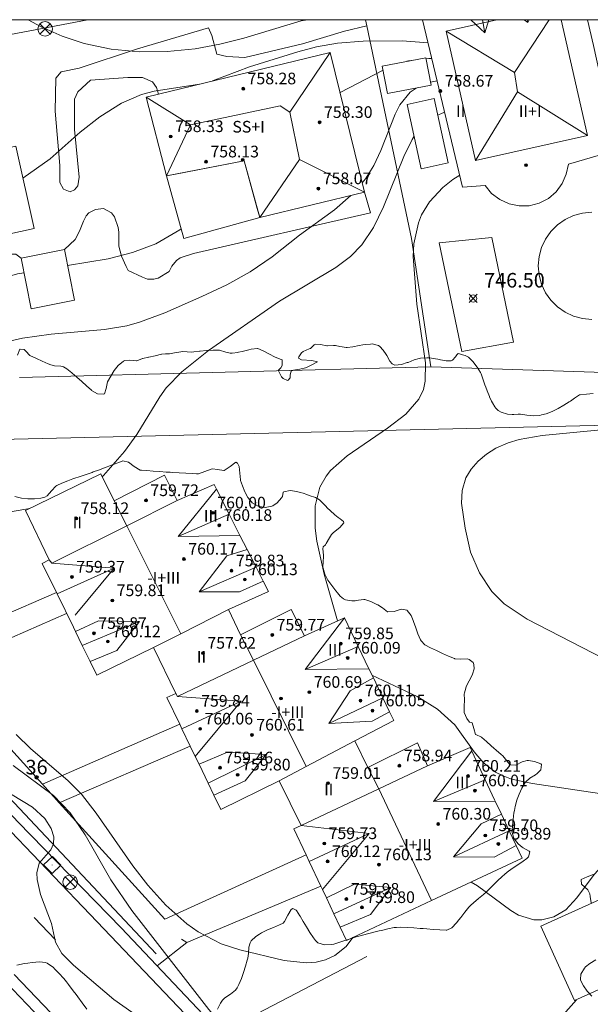
# Model space of a CAD drawing. Units: millimetres. Extents: x 423998 to 425000, y 4489499 to 4490001.
# Drawn here: x 424102 to 424142, y 4489932 to 4490000 of the extents above; entities that cross this region are included whole.
import ezdxf

# ---------------------------------------------------------------- set-up
doc = ezdxf.new("R2010")
doc.units = ezdxf.units.MM
doc.header["$MEASUREMENT"] = 0
for name, color, linetype, lineweight in [('f012003p_num_plantas', 252, 'Continuous', 9), ('f022001p_portal', 7, 'Continuous', 9), ('f022001p_portal_texto', 7, 'Continuous', 9), ('f031026l_pinturavial', 253, 'Continuous', 9), ('f040024s_piscina', 140, 'Continuous', 9), ('f050002l_curvanivel_cgn', 23, 'Continuous', 9), ('f050002l_curvanivel_mae', 213, 'Continuous', 9), ('f050008p_puntocotaterreno', 7, 'Continuous', 9), ('f050009p_puntocotaconstruccionelevada', 211, 'Continuous', 9), ('f060140s_arboladourbano', 92, 'Continuous', 9), ('f070045l_muro_mur', 30, 'MURO2', 9), ('f070045l_muro_tap', 11, 'MURO2', 9), ('f070047l_seto', 91, 'Continuous', 9), ('f070056l_edificacion_med', 221, 'Continuous', 9), ('f070056s_edificacion_edi', 240, 'Continuous', 9), ('f070057s_edificacionligera', 11, 'Continuous', 9), ('f070058l_elementoconstruido_bordillo', 30, 'Continuous', 9), ('f070058l_elementoconstruido_par', 11, 'Continuous', 9), ('f081039p_poste', 7, 'Continuous', 9), ('f081065p_registro_cuadrado', 7, 'Continuous', 9), ('HOJAS', 7, 'Continuous', 9)]:
    doc.layers.add(name, color=color, linetype=linetype, lineweight=lineweight)
doc.styles.get("Standard").update_dxf_attribs({"font": 'arial.ttf'})
doc.styles.add('Style-s7210005_h', font='txt')
doc.linetypes.add('MURO2', pattern='A,3.1e-05,[1,muro2.shx,S=1,R=0,X=0,Y=0],-3.058844', length=3.058875)

# ---------------------------------------------------------------- blocks, each defined once
blk = doc.blocks.new('TVK2849N_ACAD_1_FMEBLOCK1')
at = {"layer": 'HOJAS'}
blk.add_lwpolyline([(-500, 250), (500, 250), (500, -250), (-500, -250)], close=True, dxfattribs=at)
blk = doc.blocks.new('punto_cota')
at = {"layer": 'f050008p_puntocotaterreno'}
for points in [[(0, 0), (-0.283, 0.283)], [(0, 0), (-0.283, -0.283)], [(0, 0), (0.283, 0.283)], [(0, 0), (0.283, -0.283)]]:
    blk.add_lwpolyline(points, dxfattribs=at)
blk.add_circle((0, 0), 0.25, dxfattribs=at)
blk = doc.blocks.new('punto_cota_construccion_elevada')
at = {"layer": 'f050009p_puntocotaconstruccionelevada'}
h = blk.add_hatch(color=256, dxfattribs=at)
h.dxf.hatch_style = 1
edge = h.paths.add_edge_path()
edge.add_arc((0, 0), 0.1, 0, 360)
blk.add_circle((0, 0), 0.1, dxfattribs=at)
blk = doc.blocks.new('poste')
at = {"layer": 'f081039p_poste'}
for p, q in [((-0.354, 0.354), (0.354, -0.354)), ((-0.354, -0.354), (0.354, 0.354))]:
    blk.add_line(p, q, dxfattribs=at)
blk.add_circle((0, 0), 0.5, dxfattribs=at)
blk = doc.blocks.new('registro_cuadrado')
at = {"layer": 'f081065p_registro_cuadrado'}
blk.add_lwpolyline([(-0.42, 0.416), (-0.42, -0.424), (0.42, -0.424), (0.42, 0.416)], close=True, dxfattribs=at)
blk.add_polyline3d([(0, 0.003, 0), (0, -0.004, 0), (0, 0.003, 0)], dxfattribs=at)
blk = doc.blocks.new('portal_catastro')
at = {"layer": 'f022001p_portal'}
h = blk.add_hatch(color=256, dxfattribs=at)
h.dxf.hatch_style = 1
edge = h.paths.add_edge_path()
edge.add_arc((0, 0), 0.125, 0, 360)
blk.add_circle((0, 0), 0.125, dxfattribs=at)

msp = doc.modelspace()

# ---------------------------------------------------------------- linework, layer by layer
at = {"layer": 'f031026l_pinturavial'}
for p in [(424103.364, 4489938.347, 751.193), (424103.368, 4489938.35, 751.226)]:
    msp.add_line(p, (424104.82, 4489936.819, 751.193), dxfattribs=at)
at = {"layer": 'f040024s_piscina'}
msp.add_polyline3d([(424134.775, 4489985.055, 748.667), (424136.266, 4489977.859, 748.667), (424132.717, 4489977.223, 748.667), (424131.155, 4489984.681, 748.667)], close=True, dxfattribs=at)
at = {"layer": 'f050002l_curvanivel_cgn'}
for p, q in [((424129.974, 4490000, 753), (424130.032, 4489999.994, 753)), ((424124.362, 4489995.003, 751), (424127.314, 4489996.531, 751))]:
    msp.add_line(p, q, dxfattribs=at)
for points in [[(424102.954, 4490000, 753), (424103.848, 4489999.507, 753), (424105.296, 4489998.87, 753), (424106.791, 4489998.37, 753), (424108.659, 4489997.983, 753), (424110.565, 4489997.803, 753), (424112.494, 4489997.819, 753), (424114.419, 4489998.007, 753), (424116.101, 4489998.314, 753), (424117.763, 4489998.723, 753), (424121.702, 4489999.924, 753), (424122.129, 4490000, 753)], [(424115.602, 4489995.794, 752), (424118.135, 4489996.77, 752), (424121.452, 4489997.8, 752), (424122.744, 4489998.135, 752), (424124.188, 4489998.378, 752), (424125.946, 4489998.523, 752), (424128.615, 4489998.547, 752), (424130.411, 4489998.406, 752)], [(424128.944, 4489997.143, 751), (424129.057, 4489997.179, 751), (424129.248, 4489997.201, 751)], [(424130.256, 4489997.319, 751), (424130.461, 4489997.343, 751), (424130.667, 4489997.332, 751)], [(424102.59, 4489989.125, 752), (424104.461, 4489990.435, 752), (424106.525, 4489992.277, 752), (424107.875, 4489993.334, 752), (424109.351, 4489994.272, 752), (424110.73, 4489994.87, 752), (424111.59, 4489995.097, 752), (424114.709, 4489995.577, 752)], [(424131.063, 4489993.448, 749), (424131.363, 4489993.591, 749), (424131.546, 4489993.646, 749)], [(424108.033, 4489968.62, 749), (424108.122, 4489968.7, 749), (424109.555, 4489970.341, 749), (424110.414, 4489971.513, 749), (424111.984, 4489974.095, 749), (424112.43, 4489974.713, 749), (424113.506, 4489975.83, 749), (424115.338, 4489977.286, 749), (424120.201, 4489980.671, 749), (424124.071, 4489982.975, 749), (424125.082, 4489983.731, 749), (424125.86, 4489984.543, 749), (424126.646, 4489985.73, 749), (424127.333, 4489987.153, 749), (424128.74, 4489990.611, 749), (424129.305, 4489991.781, 749), (424129.442, 4489991.994, 749)], [(424124.192, 4489958.724, 748), (424123.263, 4489961.918, 748), (424122.756, 4489964.196, 748), (424122.646, 4489965.08, 748), (424122.652, 4489966.623, 748), (424122.973, 4489967.893, 748), (424123.412, 4489968.668, 748), (424123.713, 4489969.042, 748), (424124.843, 4489970.053, 748), (424127.627, 4489971.953, 748), (424128.88, 4489972.923, 748), (424129.768, 4489973.938, 748), (424130.078, 4489974.603, 748), (424130.207, 4489975.186, 748), (424130.217, 4489976.442, 748), (424129.637, 4489980.462, 748), (424129.387, 4489983.75, 748), (424129.435, 4489984.617, 748), (424129.748, 4489986.062, 748), (424129.961, 4489986.592, 748), (424130.498, 4489987.495, 748), (424131.413, 4489988.48, 748), (424132.097, 4489989.029, 748), (424132.576, 4489989.328, 748)], [(424105.66, 4489983.119, 751), (424108.439, 4489983.577, 751), (424110.118, 4489984.008, 751), (424111.718, 4489984.621, 751), (424113.366, 4489985.582, 751), (424113.446, 4489985.647, 751)], [(424095.789, 4489980.753, 751), (424096.732, 4489980.749, 751), (424097.781, 4489980.942, 751), (424098.822, 4489981.291, 751), (424100.878, 4489982.15, 751), (424102.213, 4489982.55, 751), (424102.679, 4489982.627, 751)], [(424142.491, 4489956.125, 747), (424137.199, 4489958.85, 747), (424135.624, 4489959.9, 747), (424134.784, 4489960.745, 747), (424133.923, 4489962.028, 747), (424133.317, 4489963.437, 747), (424132.937, 4489965.078, 747), (424132.707, 4489966.801, 747), (424132.731, 4489967.685, 747), (424133.003, 4489968.552, 747), (424133.368, 4489969.143, 747), (424133.846, 4489969.681, 747), (424134.415, 4489970.161, 747), (424135.061, 4489970.573, 747), (424135.901, 4489970.951, 747), (424136.648, 4489971.177, 747), (424138.241, 4489971.459, 747), (424142.992, 4489971.914, 747)], [(424101.844, 4489966.241, 749), (424103.059, 4489966.448, 749)], [(424168.901, 4489950.147, 748), (424167.599, 4489949.703, 748), (424166.708, 4489949.48, 748), (424164.815, 4489949.205, 748), (424161.907, 4489949.09, 748), (424159.67, 4489948.859, 748), (424153.388, 4489947.637, 748), (424146.583, 4489946.717, 748), (424144.277, 4489946.675, 748), (424142.628, 4489946.812, 748), (424137.563, 4489947.548, 748), (424136.136, 4489947.865, 748), (424135.564, 4489948.074, 748), (424135.032, 4489948.34, 748), (424134.209, 4489948.974, 748), (424133.575, 4489949.732, 748), (424132.242, 4489951.587, 748), (424131.049, 4489952.657, 748), (424129.655, 4489953.54, 748), (424126.551, 4489955.005, 748)], [(424125.227, 4489936.976, 749), (424124.772, 4489936.362, 749), (424123.997, 4489935.738, 749), (424123.37, 4489935.45, 749), (424122.714, 4489935.293, 749), (424122.023, 4489935.242, 749), (424120.532, 4489935.4, 749), (424117.48, 4489936.133, 749), (424116.194, 4489936.543, 749), (424114.616, 4489937.369, 749), (424113.84, 4489937.925, 749), (424112.39, 4489939.209, 749), (424111.171, 4489940.565, 749), (424110.132, 4489941.907, 749), (424107.611, 4489945.523, 749), (424106.616, 4489946.818, 749), (424105.685, 4489947.773, 749), (424103.129, 4489949.936, 749), (424102.121, 4489950.923, 749)], [(424110.06, 4489931.862, 751), (424108.836, 4489932.727, 751), (424106.068, 4489935.092, 751), (424105.271, 4489935.891, 751), (424104.831, 4489936.671, 751), (424104.563, 4489937.947, 751), (424103.797, 4489939.942, 751), (424103.569, 4489940.962, 751), (424103.551, 4489941.432, 751), (424103.716, 4489942.084, 751), (424104.509, 4489942.995, 751), (424104.692, 4489943.413, 751), (424104.71, 4489943.898, 751), (424104.539, 4489944.466, 751), (424104.103, 4489945.156, 751), (424103.243, 4489945.938, 751), (424100.426, 4489947.63, 751)], [(424148.597, 4489942.477, 749), (424145.948, 4489943.009, 749), (424144.529, 4489942.976, 749), (424143.763, 4489942.774, 749), (424142.983, 4489942.38, 749), (424142.361, 4489941.892, 749), (424141.81, 4489941.312, 749), (424140.623, 4489939.697, 749), (424139.857, 4489938.884, 749), (424139.04, 4489938.394, 749), (424138.204, 4489938.194, 749), (424137.666, 4489938.203, 749), (424136.609, 4489938.525, 749), (424136.077, 4489938.838, 749), (424133.789, 4489940.532, 749), (424133.358, 4489940.782, 749)]]:
    msp.add_polyline3d(points, dxfattribs=at)
at = {"layer": 'f050002l_curvanivel_mae'}
msp.add_line((424130.564, 4489995.708, 750), (424131.034, 4489995.796, 750), dxfattribs=at)
for points in [[(424125.874, 4489988.797, 750), (424126.103, 4489989.071, 750), (424126.672, 4489989.986, 750), (424127.158, 4489991.018, 750), (424128.139, 4489993.524, 750), (424128.465, 4489994.146, 750), (424129.184, 4489995.026, 750), (424129.587, 4489995.3, 750)], [(424100.671, 4489977.702, 750), (424102.572, 4489978.138, 750), (424104.523, 4489978.408, 750), (424108.195, 4489978.725, 750), (424109.723, 4489978.987, 750), (424110.602, 4489979.23, 750), (424112.323, 4489979.862, 750), (424114.88, 4489980.985, 750), (424116.581, 4489981.799, 750), (424118.2, 4489982.695, 750), (424119.699, 4489983.707, 750), (424121.582, 4489985.215, 750), (424123.972, 4489986.953, 750), (424125.103, 4489987.931, 750)], [(424140.59, 4489932.708, 750), (424139.144, 4489931.081, 750), (424137.183, 4489929.105, 750), (424135.786, 4489927.88, 750), (424134.3, 4489926.796, 750), (424132.057, 4489925.63, 750), (424128.961, 4489924.443, 750), (424127.553, 4489924.048, 750), (424126.8, 4489923.952, 750), (424125.516, 4489924.032, 750), (424124.209, 4489924.454, 750), (424123.45, 4489924.841, 750), (424121.266, 4489926.346, 750), (424117.305, 4489929.751, 750), (424115.353, 4489932.029, 750), (424110.06, 4489938.846, 750), (424108.633, 4489940.939, 750), (424106.858, 4489944.021, 750), (424105.827, 4489945.534, 750), (424104.696, 4489946.726, 750), (424101.922, 4489948.792, 750)]]:
    msp.add_polyline3d(points, dxfattribs=at)
at = {"layer": 'f060140s_arboladourbano'}
for points in [[(424102.225, 4489976.971, 0), (424102.39, 4489977.375, 0), (424102.397, 4489977.385, 0), (424102.67, 4489977.364, 0), (424102.79, 4489977.237, 0), (424103.063, 4489976.948, 0), (424103.109, 4489976.925, 0), (424103.422, 4489976.777, 0), (424103.513, 4489976.735, 0), (424103.92, 4489976.551, 0), (424104.328, 4489976.371, 0), (424104.497, 4489976.297, 0), (424104.752, 4489976.243, 0), (424105.205, 4489976.217, 0), (424105.37, 4489976.161, 0), (424105.602, 4489976.019, 0), (424105.957, 4489975.748, 0), (424105.969, 4489975.738, 0), (424106.299, 4489975.46, 0), (424106.628, 4489975.158, 0), (424106.955, 4489974.854, 0), (424107.289, 4489974.56, 0), (424107.299, 4489974.551, 0), (424107.722, 4489974.303, 0), (424108.157, 4489974.294, 0), (424108.184, 4489974.313, 0), (424108.307, 4489974.679, 0), (424108.388, 4489975.136, 0), (424108.392, 4489975.143, 0), (424108.615, 4489975.53, 0), (424108.855, 4489975.913, 0), (424109.138, 4489976.262, 0), (424109.493, 4489976.55, 0), (424109.584, 4489976.602, 0), (424109.931, 4489976.625, 0), (424110.379, 4489976.569, 0), (424110.406, 4489976.577, 0), (424110.794, 4489976.733, 0), (424110.828, 4489976.741, 0), (424111.21, 4489976.829, 0), (424111.229, 4489976.833, 0), (424111.665, 4489976.93, 0), (424112.101, 4489977.025, 0), (424112.138, 4489977.033, 0), (424112.384, 4489977.064, 0), (424112.545, 4489977.066, 0), (424112.657, 4489977.067, 0), (424112.987, 4489977.118, 0), (424113.426, 4489977.206, 0), (424113.531, 4489977.216, 0), (424113.87, 4489977.186, 0), (424114.161, 4489977.17, 0), (424114.315, 4489977.187, 0), (424114.708, 4489977.232, 0), (424114.758, 4489977.238, 0), (424115.2, 4489977.294, 0), (424115.201, 4489977.294, 0), (424115.647, 4489977.318, 0), (424116.076, 4489977.306, 0), (424116.093, 4489977.305, 0), (424116.522, 4489977.162, 0), (424116.817, 4489977.097, 0), (424116.956, 4489977.106, 0), (424117.337, 4489977.159, 0), (424117.399, 4489977.17, 0), (424117.637, 4489977.218, 0), (424117.835, 4489977.266, 0), (424118.101, 4489977.333, 0), (424118.27, 4489977.377, 0), (424118.702, 4489977.424, 0), (424118.712, 4489977.422, 0), (424119.087, 4489977.265, 0), (424119.123, 4489977.247, 0), (424119.52, 4489977.04, 0), (424119.864, 4489976.86, 0), (424119.915, 4489976.836, 0), (424120.329, 4489976.668, 0), (424120.38, 4489976.64, 0), (424120.38, 4489976.254, 0), (424120.298, 4489976.09, 0), (424120.146, 4489975.94, 0), (424120.146, 4489975.888, 0), (424120.342, 4489975.485, 0), (424120.461, 4489975.358, 0), (424120.749, 4489975.237, 0), (424120.79, 4489975.253, 0), (424120.925, 4489975.419, 0), (424120.947, 4489975.612, 0), (424121.001, 4489975.858, 0), (424121.167, 4489975.944, 0), (424121.608, 4489976.013, 0), (424121.983, 4489976.091, 0), (424122.048, 4489976.119, 0), (424122.46, 4489976.323, 0), (424122.772, 4489976.485, 0), (424122.813, 4489976.513, 0), (424122.433, 4489976.594, 0), (424121.706, 4489976.65, 0), (424121.502, 4489976.756, 0), (424121.538, 4489976.844, 0), (424121.706, 4489977.123, 0), (424121.829, 4489977.207, 0), (424122.027, 4489977.319, 0), (424122.232, 4489977.395, 0), (424122.326, 4489977.432, 0), (424122.586, 4489977.672, 0), (424122.678, 4489977.711, 0), (424123.016, 4489977.69, 0), (424123.46, 4489977.614, 0), (424123.499, 4489977.612, 0), (424123.907, 4489977.629, 0), (424124.047, 4489977.62, 0), (424124.349, 4489977.571, 0), (424124.513, 4489977.544, 0), (424124.791, 4489977.501, 0), (424124.849, 4489977.498, 0), (424125.232, 4489977.531, 0), (424125.673, 4489977.621, 0), (424125.93, 4489977.667, 0), (424126.114, 4489977.692, 0), (424126.452, 4489977.73, 0), (424126.558, 4489977.736, 0), (424126.994, 4489977.628, 0), (424127.099, 4489977.553, 0), (424127.324, 4489977.3, 0), (424127.517, 4489977.011, 0), (424127.566, 4489976.936, 0), (424127.78, 4489976.544, 0), (424127.937, 4489976.36, 0), (424128.12, 4489976.27, 0), (424128.578, 4489976.322, 0), (424128.976, 4489976.456, 0), (424129.03, 4489976.473, 0), (424129.447, 4489976.635, 0), (424129.793, 4489976.741, 0), (424129.877, 4489976.756, 0), (424130.324, 4489976.791, 0), (424130.504, 4489976.778, 0), (424130.766, 4489976.738, 0), (424131.205, 4489976.658, 0), (424131.245, 4489976.651, 0), (424131.651, 4489976.57, 0), (424131.985, 4489976.579, 0), (424132.079, 4489976.629, 0), (424132.282, 4489976.857, 0), (424132.37, 4489976.995, 0), (424132.471, 4489977.079, 0), (424132.553, 4489977.053, 0), (424132.764, 4489976.999, 0), (424132.938, 4489976.948, 0), (424133.169, 4489976.823, 0), (424133.491, 4489976.503, 0), (424133.547, 4489976.437, 0), (424133.779, 4489976.149, 0), (424134.01, 4489975.771, 0), (424134.05, 4489975.677, 0), (424134.165, 4489975.352, 0), (424134.308, 4489974.93, 0), (424134.364, 4489974.778, 0), (424134.466, 4489974.513, 0), (424134.619, 4489974.125, 0), (424134.63, 4489974.097, 0), (424134.76, 4489973.798, 0), (424134.814, 4489973.691, 0), (424134.984, 4489973.418, 0), (424135.056, 4489973.317, 0), (424135.207, 4489973.175, 0), (424135.429, 4489973.047, 0), (424135.857, 4489972.916, 0), (424136.169, 4489972.887, 0), (424136.299, 4489972.894, 0), (424136.579, 4489972.92, 0), (424136.743, 4489972.907, 0), (424137.186, 4489972.843, 0), (424137.63, 4489972.798, 0), (424137.648, 4489972.797, 0), (424138.073, 4489972.834, 0), (424138.195, 4489972.86, 0), (424138.512, 4489972.946, 0), (424138.93, 4489973.096, 0), (424139.202, 4489973.229, 0), (424139.329, 4489973.3, 0), (424139.713, 4489973.528, 0), (424140.091, 4489973.763, 0), (424140.18, 4489973.818, 0), (424140.458, 4489974.014, 0), (424140.804, 4489974.237, 0), (424140.838, 4489974.252, 0), (424141.281, 4489974.292, 0), (424141.514, 4489974.301, 0), (424141.727, 4489974.338, 0)], [(424115.959, 4489932.053, 0), (424116.158, 4489932.477, 0), (424116.296, 4489932.674, 0), (424116.459, 4489932.833, 0), (424116.833, 4489933.091, 0), (424117.178, 4489933.366, 0), (424117.296, 4489933.529, 0), (424117.41, 4489933.749, 0), (424117.591, 4489934.16, 0), (424117.743, 4489934.58, 0), (424117.874, 4489935.006, 0), (424117.993, 4489935.436, 0), (424118.027, 4489935.559, 0), (424118.071, 4489935.873, 0), (424118.099, 4489936.321, 0), (424118.185, 4489936.619, 0), (424118.257, 4489936.742, 0), (424118.581, 4489937.05, 0), (424118.821, 4489937.215, 0), (424118.959, 4489937.302, 0), (424119.369, 4489937.503, 0), (424119.793, 4489937.671, 0), (424120.2, 4489937.843, 0), (424120.446, 4489937.976, 0), (424120.554, 4489938.074, 0), (424120.786, 4489938.517, 0), (424121.007, 4489938.915, 0), (424121.111, 4489938.978, 0), (424121.342, 4489938.869, 0), (424121.36, 4489938.842, 0), (424121.601, 4489938.467, 0), (424121.621, 4489938.436, 0), (424121.834, 4489938.09, 0), (424122.059, 4489937.711, 0), (424122.289, 4489937.333, 0), (424122.538, 4489936.955, 0), (424122.667, 4489936.776, 0), (424122.841, 4489936.615, 0), (424123.284, 4489936.472, 0), (424123.769, 4489936.493, 0), (424123.944, 4489936.532, 0), (424124.203, 4489936.607, 0), (424124.627, 4489936.746, 0), (424125.05, 4489936.892, 0), (424125.476, 4489937.031, 0), (424125.832, 4489937.13, 0), (424125.906, 4489937.149, 0), (424126.339, 4489937.256, 0), (424126.773, 4489937.362, 0), (424127.056, 4489937.429, 0), (424127.208, 4489937.466, 0), (424127.643, 4489937.576, 0), (424128.081, 4489937.658, 0), (424128.226, 4489937.672, 0), (424128.525, 4489937.682, 0), (424128.971, 4489937.671, 0), (424129.417, 4489937.641, 0), (424129.864, 4489937.61, 0), (424130.054, 4489937.599, 0), (424130.31, 4489937.582, 0), (424130.755, 4489937.538, 0), (424131.201, 4489937.498, 0), (424131.646, 4489937.489, 0), (424131.698, 4489937.491, 0), (424132.043, 4489937.641, 0), (424132.36, 4489937.994, 0), (424132.518, 4489938.187, 0), (424132.654, 4489938.351, 0), (424132.919, 4489938.713, 0), (424133.192, 4489939.064, 0), (424133.335, 4489939.211, 0), (424133.513, 4489939.371, 0), (424133.857, 4489939.657, 0), (424134.203, 4489939.939, 0), (424134.42, 4489940.129, 0), (424134.536, 4489940.236, 0), (424134.856, 4489940.546, 0), (424135.173, 4489940.862, 0), (424135.491, 4489941.175, 0), (424135.642, 4489941.319, 0), (424135.82, 4489941.473, 0), (424136.181, 4489941.729, 0), (424136.559, 4489941.967, 0), (424136.935, 4489942.212, 0), (424137.19, 4489942.407, 0), (424137.29, 4489942.514, 0), (424137.38, 4489942.867, 0), (424137.334, 4489942.916, 0), (424136.924, 4489943.128, 0), (424136.862, 4489943.175, 0), (424136.59, 4489943.419, 0), (424136.303, 4489943.766, 0), (424136.256, 4489943.86, 0), (424136.182, 4489944.203, 0), (424136.184, 4489944.355, 0), (424136.201, 4489944.647, 0), (424136.239, 4489945.091, 0), (424136.297, 4489945.535, 0), (424136.324, 4489945.694, 0), (424136.383, 4489945.974, 0), (424136.498, 4489946.405, 0), (424136.518, 4489946.472, 0), (424136.645, 4489946.828, 0), (424136.835, 4489947.232, 0), (424137.062, 4489947.619, 0), (424137.102, 4489947.679, 0), (424137.379, 4489947.924, 0), (424137.776, 4489948.147, 0), (424137.9, 4489948.244, 0), (424138.152, 4489948.502, 0), (424138.194, 4489948.864, 0), (424138.147, 4489948.896, 0), (424137.717, 4489949.075, 0), (424137.286, 4489949.134, 0), (424137.194, 4489949.14, 0), (424136.855, 4489949.039, 0), (424136.424, 4489948.807, 0), (424136.077, 4489948.835, 0), (424136, 4489948.89, 0), (424135.713, 4489949.234, 0), (424135.523, 4489949.459, 0), (424135.414, 4489949.554, 0), (424135.078, 4489949.848, 0), (424134.917, 4489949.989, 0), (424134.744, 4489950.143, 0), (424134.412, 4489950.442, 0), (424134.102, 4489950.719, 0), (424134.078, 4489950.738, 0), (424133.672, 4489950.911, 0), (424133.667, 4489950.914, 0), (424133.536, 4489951.341, 0), (424133.431, 4489951.728, 0), (424133.392, 4489951.746, 0), (424133.245, 4489951.777, 0), (424133.053, 4489952.027, 0), (424132.887, 4489952.438, 0), (424132.885, 4489952.48, 0), (424132.891, 4489952.884, 0), (424132.897, 4489953.246, 0), (424132.896, 4489953.33, 0), (424132.891, 4489953.689, 0), (424132.897, 4489953.776, 0), (424132.987, 4489954.11, 0), (424133.022, 4489954.206, 0), (424133.219, 4489954.608, 0), (424133.424, 4489955.004, 0), (424133.449, 4489955.061, 0), (424133.563, 4489955.438, 0), (424133.554, 4489955.727, 0), (424133.487, 4489955.866, 0), (424133.215, 4489956.079, 0), (424133.103, 4489956.115, 0), (424132.649, 4489956.102, 0), (424132.234, 4489956.123, 0), (424132.212, 4489956.131, 0), (424131.801, 4489956.3, 0), (424131.394, 4489956.485, 0), (424131.167, 4489956.598, 0), (424130.987, 4489956.682, 0), (424130.57, 4489956.864, 0), (424130.183, 4489957.088, 0), (424129.926, 4489957.349, 0), (424129.878, 4489957.422, 0), (424129.698, 4489957.831, 0), (424129.586, 4489958.166, 0), (424129.555, 4489958.252, 0), (424129.41, 4489958.674, 0), (424129.381, 4489958.754, 0), (424129.236, 4489959.083, 0), (424128.971, 4489959.444, 0), (424128.967, 4489959.448, 0), (424128.554, 4489959.524, 0), (424128.07, 4489959.361, 0), (424127.629, 4489959.351, 0), (424127.627, 4489959.353, 0), (424127.271, 4489959.61, 0), (424126.962, 4489959.82, 0), (424126.892, 4489959.855, 0), (424126.484, 4489960.047, 0), (424126.06, 4489960.181, 0), (424125.986, 4489960.194, 0), (424125.62, 4489960.137, 0), (424125.39, 4489960.097, 0), (424125.18, 4489960.101, 0), (424124.741, 4489960.177, 0), (424124.605, 4489960.237, 0), (424124.359, 4489960.428, 0), (424124.178, 4489960.653, 0), (424124.075, 4489960.785, 0), (424123.788, 4489961.154, 0), (424123.526, 4489961.528, 0), (424123.318, 4489961.918, 0), (424123.193, 4489962.337, 0), (424123.18, 4489962.427, 0), (424123.191, 4489962.781, 0), (424123.229, 4489963.153, 0), (424123.227, 4489963.226, 0), (424123.188, 4489963.673, 0), (424123.201, 4489963.808, 0), (424123.361, 4489963.94, 0), (424123.417, 4489964.025, 0), (424123.642, 4489964.418, 0), (424123.779, 4489964.643, 0), (424123.906, 4489964.783, 0), (424124.351, 4489965.128, 0), (424124.617, 4489965.45, 0), (424124.59, 4489965.545, 0), (424124.357, 4489965.728, 0), (424124.229, 4489965.82, 0), (424124.007, 4489966.014, 0), (424123.673, 4489966.312, 0), (424123.507, 4489966.462, 0), (424123.353, 4489966.622, 0), (424123.05, 4489966.95, 0), (424122.959, 4489967.023, 0), (424122.669, 4489967.185, 0), (424122.249, 4489967.337, 0), (424122.083, 4489967.395, 0), (424121.824, 4489967.481, 0), (424121.629, 4489967.539, 0), (424121.391, 4489967.603, 0), (424120.935, 4489967.663, 0), (424120.492, 4489967.572, 0), (424120.453, 4489967.553, 0), (424120.4, 4489967.259, 0), (424120.336, 4489967.171, 0), (424120.035, 4489966.826, 0), (424119.743, 4489966.62, 0), (424119.67, 4489966.587, 0), (424119.22, 4489966.511, 0), (424118.745, 4489966.597, 0), (424118.33, 4489966.838, 0), (424118.271, 4489966.894, 0), (424118.034, 4489967.187, 0), (424117.843, 4489967.537, 0), (424117.825, 4489967.578, 0), (424117.661, 4489967.996, 0), (424117.534, 4489968.365, 0), (424117.519, 4489968.415, 0), (424117.478, 4489968.862, 0), (424117.437, 4489969.312, 0), (424117.331, 4489969.554, 0), (424117.206, 4489969.623, 0), (424116.822, 4489969.314, 0), (424116.405, 4489969.042, 0), (424116.385, 4489969.042, 0), (424115.94, 4489969.127, 0), (424115.606, 4489969.155, 0), (424115.504, 4489969.134, 0), (424115.082, 4489968.968, 0), (424114.655, 4489968.825, 0), (424114.506, 4489968.817, 0), (424114.212, 4489968.833, 0), (424113.766, 4489968.859, 0), (424113.321, 4489968.886, 0), (424112.875, 4489968.915, 0), (424112.692, 4489968.927, 0), (424112.429, 4489968.944, 0), (424111.984, 4489968.974, 0), (424111.539, 4489969.006, 0), (424111.093, 4489969.038, 0), (424110.736, 4489969.065, 0), (424110.65, 4489969.079, 0), (424110.237, 4489969.311, 0), (424109.845, 4489969.61, 0), (424109.445, 4489969.701, 0), (424109.405, 4489969.689, 0), (424109.028, 4489969.549, 0), (424108.609, 4489969.392, 0), (424108.381, 4489969.306, 0), (424108.192, 4489969.234, 0), (424107.774, 4489969.077, 0), (424107.424, 4489968.945, 0), (424107.356, 4489968.92, 0), (424106.935, 4489968.774, 0), (424106.51, 4489968.637, 0), (424106.085, 4489968.498, 0), (424106.016, 4489968.474, 0), (424105.666, 4489968.343, 0), (424105.256, 4489968.166, 0), (424104.918, 4489968.011, 0), (424104.854, 4489967.976, 0), (424104.545, 4489967.649, 0), (424104.246, 4489967.304, 0), (424104.086, 4489967.217, 0), (424103.828, 4489967.147, 0), (424103.38, 4489967.098, 0), (424102.928, 4489967.11, 0), (424102.483, 4489967.155, 0), (424102.401, 4489967.164, 0), (424102.047, 4489967.26, 0)], [(424141.731, 4489941.307, 0), (424141.312, 4489941.15, 0), (424140.916, 4489940.954, 0), (424140.903, 4489940.946, 0), (424140.939, 4489940.655, 0), (424141.365, 4489940.245, 0), (424141.516, 4489939.971, 0), (424141.538, 4489939.802, 0), (424141.588, 4489939.358, 0)], [(424102.181, 4489935.087, 0), (424102.695, 4489935.188, 0), (424102.921, 4489935.224, 0), (424103.215, 4489935.259, 0), (424103.74, 4489935.303, 0), (424104.145, 4489935.262, 0), (424104.255, 4489935.226, 0), (424104.682, 4489934.919, 0), (424104.761, 4489934.842, 0), (424105.056, 4489934.544, 0), (424105.408, 4489934.161, 0), (424105.584, 4489933.94, 0), (424105.727, 4489933.749, 0), (424106.039, 4489933.33, 0), (424106.241, 4489933.058, 0), (424106.351, 4489932.91, 0), (424106.663, 4489932.491, 0), (424106.974, 4489932.072, 0)], [(424141.927, 4489935.444, 0), (424141.504, 4489935.199, 0), (424141.198, 4489934.957, 0), (424141.147, 4489934.878, 0), (424140.899, 4489934.457, 0), (424140.855, 4489934.096, 0), (424140.871, 4489934.048, 0), (424141.06, 4489933.666, 0), (424141.332, 4489933.295, 0), (424141.636, 4489932.96, 0)]]:
    msp.add_polyline3d(points, dxfattribs=at)
at = {"layer": 'f070045l_muro_mur'}
for p, q in [((424103.939, 4489947.507, 750.51), (424096.809, 4489955.377, 751.442)), ((424112.329, 4489938.237, 750.288), (424105.089, 4489946.237, 751.14)), ((424126.209, 4489935.667, 749.746), (424116.129, 4489930.447, 751.097))]:
    msp.add_line(p, q, dxfattribs=at)
msp.add_polyline3d([(424111.799, 4489935.037, 751.097), (424113.849, 4489936.647, 751.097), (424113.479, 4489936.877, 751.097)], dxfattribs=at)
at = {"layer": 'f070045l_muro_tap'}
for p, q in [((424130.587, 4489976.167, 748.667), (424102.353, 4489975.434, 749.932)), ((424095.679, 4489956.638, 751.442), (424104.889, 4489960.678, 749.9)), ((424096.809, 4489955.377, 751.442), (424105.593, 4489959.231, 749.834)), ((424103.939, 4489947.507, 750.51), (424113.355, 4489951.638, 749.212)), ((424105.089, 4489946.237, 751.14), (424114.082, 4489950.127, 749.489)), ((424112.329, 4489938.237, 750.288), (424122.027, 4489942.661, 749.086)), ((424113.849, 4489936.647, 751.097), (424123.039, 4489940.514, 749.327)), ((424116.929, 4489917.717, 751.861), (424101.421, 4489933.912, 753.214))]:
    msp.add_line(p, q, dxfattribs=at)
for points in [[(424101.699, 4489998.298, 753.334), (424101.749, 4489998.988, 753.334), (424107.048, 4490000, 753.554)], [(424126.11, 4490000, 752.613), (424126.199, 4489999.577, 752.454), (424127.419, 4489993.777, 750.264), (424129.269, 4489984.977, 748.667), (424130.587, 4489976.167, 748.667)], [(424149.669, 4489975.547, 747.297), (424142.505, 4489975.78, 747.811), (424130.587, 4489976.167, 748.667)], [(424077.557, 4489971.217, 751.669), (424093.219, 4489970.988, 750.955), (424164.129, 4489972.667, 746.373), (424167.739, 4489972.727, 746.241)], [(424155.889, 4489907.127, 756.665), (424156.24, 4489906.214, 756.731), (424156.24, 4489905.634, 756.731), (424156.11, 4489905.084, 756.731), (424155.85, 4489904.574, 756.731), (424155.67, 4489904.354, 756.731), (424155.25, 4489903.964, 756.731), (424155, 4489903.814, 756.731), (424154.75, 4489903.704, 756.731), (424145.357, 4489900.128, 756.693), (424143.509, 4489901.457, 756.693), (424137.542, 4489907.79, 755.089), (424130.639, 4489915.117, 753.234), (424109.339, 4489937.647, 750.288), (424102.269, 4489944.907, 751.14), (424084.339, 4489964.088, 751.634), (424077.557, 4489971.217, 751.67)]]:
    msp.add_polyline3d(points, dxfattribs=at)
at = {"layer": 'f070047l_seto'}
msp.add_line((424111.729, 4489935.868, 751.097), (424080.843, 4489968.607, 751.67), dxfattribs=at)
at = {"layer": 'f070056l_edificacion_med'}
for p, q in [((424134.297, 4489999.087, 759.22), (424134.14, 4490000, 759.22)), ((424137.26, 4489999.797, 759.22), (424137.215, 4490000, 759.22)), ((424131.644, 4489999.217, 759.22), (424136.343, 4489996.376, 759.22)), ((424136.546, 4489995.037, 759.22), (424141.34, 4489992.058, 759.22)), ((424111.041, 4489994.686, 759.12), (424114.098, 4489992.77, 759.12)), ((424121.567, 4489990.393, 759.12), (424126.03, 4489988.156, 759.12)), ((424108.86, 4489966.966, 748.977), (424109.73, 4489965.256, 748.977)), ((424109.73, 4489965.256, 760.23), (424113.438, 4489957.841, 760.23)), ((424113.256, 4489964.521, 760.18), (424117.49, 4489964.584, 760.18)), ((424108.855, 4489962.331, 760.18), (424104.58, 4489962.686, 760.18)), ((424118.591, 4489962.412, 759.55), (424114.684, 4489960.716, 759.55)), ((424108.855, 4489962.331, 760.18), (424104.938, 4489960.576, 760.18)), ((424108.855, 4489962.331, 760.18), (424106.186, 4489959.105, 760.18)), ((424110.587, 4489958.673, 759.55), (424106.669, 4489957.023, 759.55)), ((424117.53, 4489957.766, 748.967), (424118.43, 4489956.016, 748.768)), ((424118.43, 4489956.016, 760.23), (424122.038, 4489948.718, 760.23)), ((424121.976, 4489955.392, 760.18), (424126.343, 4489955.437, 760.18)), ((424117.575, 4489953.202, 760.39), (424113.2, 4489953.526, 760.39)), ((424117.575, 4489953.202, 760.18), (424113.51, 4489951.316, 760.18)), ((424117.575, 4489953.202, 760.18), (424114.425, 4489949.415, 760.18)), ((424119.282, 4489949.553, 760.07), (424115.313, 4489947.57, 760.07)), ((424126.24, 4489948.706, 748.768), (424127.03, 4489947.196, 748.338)), ((424127.03, 4489947.196, 760.23), (424130.644, 4489939.512, 759.92)), ((424130.77, 4489946.32, 760.09), (424135.018, 4489946.346, 760.09)), ((424126.369, 4489944.13, 760.3), (424121.68, 4489944.676, 760.3)), ((424126.369, 4489944.13, 760.09), (424122.244, 4489942.201, 760.09)), ((424126.369, 4489944.13, 760.09), (424123.15, 4489940.278, 760.09)), ((424132.146, 4489942.522, 760.54), (424135.98, 4489944.309, 760.54)), ((424127.84, 4489940.408, 760.21), (424123.938, 4489938.605, 760.21))]:
    msp.add_line(p, q, dxfattribs=at)
for points in [[(424135.115, 4490000, 758.59), (424131.644, 4489999.217, 758.59), (424133.649, 4489990.324, 758.59), (424141.34, 4489992.058, 758.59), (424139.549, 4490000, 758.59)], [(424133.335, 4490000, 759.22), (424134.297, 4489999.087, 759.22), (424134.568, 4490000, 759.22)], [(424138.712, 4490000, 759.22), (424136.343, 4489996.376, 759.22), (424136.546, 4489995.037, 759.22), (424133.649, 4489990.324, 759.22)], [(424136.987, 4490000, 759.22), (424137.26, 4489999.797, 759.22), (424137.334, 4490000, 759.22)], [(424123.691, 4489997.756, 759.12), (424120.916, 4489993.64, 759.12), (424120.244, 4489994.075, 759.12), (424114.098, 4489992.77, 759.12), (424112.451, 4489989.276, 759.12)], [(424120.916, 4489993.64, 759.12), (424121.567, 4489990.393, 759.12), (424118.85, 4489986.416, 759.12)], [(424116.746, 4489966.052, 760.18), (424113.256, 4489964.521, 760.18), (424115.879, 4489967.763, 760.18)], [(424113.18, 4489966.976, 748.977), (424109.731, 4489965.256, 749.342), (424104.58, 4489962.686, 749.888), (424104.4, 4489962.906, 749.888)], [(424117.98, 4489963.617, 759.55), (424116.578, 4489963.184, 759.55), (424114.684, 4489960.716, 759.55)], [(424114.684, 4489960.716, 759.55), (424117.453, 4489960.707, 759.55), (424119.075, 4489961.456, 759.55)], [(424116.71, 4489959.496, 748.977), (424113.438, 4489957.841, 748.915), (424111.55, 4489956.886, 748.879)], [(424106.196, 4489957.994, 759.55), (424107.775, 4489958.715, 759.55), (424110.587, 4489958.673, 759.55), (424109.034, 4489956.697, 759.55), (424107.199, 4489955.934, 759.55)], [(424125.612, 4489956.956, 760.18), (424121.976, 4489955.392, 760.18), (424124.66, 4489958.936, 760.18)], [(424121.91, 4489957.686, 748.967), (424118.427, 4489956.023, 748.932), (424113.2, 4489953.526, 748.879), (424113.08, 4489953.746, 748.879)], [(424127.308, 4489953.43, 760.72), (424123.595, 4489951.684, 760.72), (424125.054, 4489953.919, 760.72), (424126.645, 4489954.808, 760.72)], [(424123.595, 4489951.684, 760.72), (424126.555, 4489951.842, 760.72), (424127.761, 4489952.488, 760.72)], [(424125.38, 4489950.476, 748.768), (424122.038, 4489948.718, 748.768), (424120.17, 4489947.736, 748.768)], [(424119.282, 4489949.553, 760.07), (424116.632, 4489949.706, 760.07), (424114.682, 4489948.881, 760.07)], [(424119.282, 4489949.553, 760.07), (424117.856, 4489947.731, 760.07), (424115.705, 4489946.753, 760.07)], [(424134.331, 4489947.813, 760.09), (424130.77, 4489946.32, 760.09), (424133.397, 4489949.807, 759.54)], [(424130.36, 4489948.766, 748.338), (424127.03, 4489947.197, 748.549), (424121.68, 4489944.676, 748.887)], [(424135.441, 4489945.449, 760.54), (424134.043, 4489944.797, 760.54), (424132.146, 4489942.522, 760.54), (424134.931, 4489942.507, 760.54), (424136.454, 4489943.307, 760.54)], [(424123.419, 4489939.707, 760.21), (424125.363, 4489940.635, 760.21), (424127.84, 4489940.408, 760.21), (424126.459, 4489938.56, 760.21), (424124.369, 4489937.691, 760.21)]]:
    msp.add_polyline3d(points, dxfattribs=at)
at = {"layer": 'f070056s_edificacion_edi'}
for points in [[(424141.353, 4490000, 752.542), (424141.747, 4489998.22, 752.112), (424143.34, 4489991.036, 750.38), (424140.03, 4489990.086, 750.38), (424139.89, 4489989.386, 750.38), (424139.61, 4489988.746, 750.38), (424139.19, 4489988.186, 750.38), (424138.66, 4489987.726, 750.38), (424138.03, 4489987.406, 750.38), (424137.35, 4489987.226, 750.38), (424136.65, 4489987.216, 750.264), (424135.96, 4489987.356, 750.264), (424135.32, 4489987.646, 750.264), (424134.76, 4489988.076, 750.264), (424134.32, 4489988.626, 750.264), (424132.774, 4489988.501, 750.264), (424130.031, 4490000, 753.709)], [(424118.85, 4489986.416, 750.411), (424118.679, 4489987.042, 750.59), (424117.78, 4489990.316, 751.529), (424112.942, 4489989.372, 752.442), (424112.451, 4489989.276, 752.535), (424111.041, 4489994.686, 752.535), (424111.9, 4489994.895, 752.635), (424123.691, 4489997.756, 754.013), (424126.03, 4489988.156, 751.529)], [(424124.8, 4489936.776, 749.746), (424124.369, 4489937.691, 749.643), (424123.938, 4489938.605, 749.541), (424123.419, 4489939.707, 749.417), (424123.15, 4489940.278, 749.353), (424123.039, 4489940.514, 749.327), (424122.244, 4489942.201, 749.138), (424122.027, 4489942.661, 749.086), (424121.19, 4489944.436, 748.887), (424121.68, 4489944.676, 748.887), (424120.17, 4489947.736, 748.768), (424116.18, 4489945.766, 750.288), (424115.705, 4489946.753, 750.107), (424115.313, 4489947.57, 749.958), (424114.682, 4489948.881, 749.717), (424114.425, 4489949.415, 749.62), (424114.082, 4489950.127, 749.489), (424113.51, 4489951.316, 749.271), (424113.355, 4489951.638, 749.212), (424112.48, 4489953.456, 748.879), (424113.08, 4489953.746, 748.879), (424111.55, 4489956.886, 748.879), (424107.66, 4489954.986, 748.879), (424107.199, 4489955.934, 749.003), (424106.669, 4489957.023, 749.147), (424106.196, 4489957.994, 749.274), (424106.054, 4489958.285, 749.312), (424104.938, 4489960.576, 749.613), (424103.92, 4489962.666, 749.888), (424104.4, 4489962.906, 749.888), (424102.77, 4489966.306, 749.888), (424107.93, 4489968.826, 749.206), (424108.86, 4489966.966, 748.977), (424112.31, 4489968.726, 749.206), (424113.18, 4489966.976, 748.977), (424115.71, 4489968.096, 749.206), (424115.879, 4489967.763, 749.195), (424116.746, 4489966.052, 749.14), (424117.49, 4489964.584, 749.092), (424117.98, 4489963.617, 749.061), (424118.591, 4489962.412, 749.021), (424119.075, 4489961.456, 748.99), (424119.44, 4489960.736, 748.967), (424116.71, 4489959.496, 748.977), (424117.53, 4489957.766, 748.967), (424121, 4489959.496, 748.967), (424121.91, 4489957.686, 748.967), (424124.66, 4489958.936, 748.967), (424125.612, 4489956.956, 748.79), (424126.343, 4489955.437, 748.655), (424126.645, 4489954.808, 748.625), (424127.308, 4489953.43, 748.476), (424127.761, 4489952.488, 748.392), (424128.05, 4489951.886, 748.338), (424125.38, 4489950.476, 748.768), (424126.27, 4489948.656, 748.768), (424129.68, 4489950.356, 748.338), (424130.36, 4489948.766, 748.338), (424133.29, 4489950.036, 748.338), (424133.397, 4489949.807, 747.831), (424133.408, 4489949.785, 748.385), (424134.331, 4489947.813, 748.757), (424134.97, 4489946.446, 749.014), (424135.018, 4489946.346, 749.014), (424135.441, 4489945.449, 749.014), (424135.98, 4489944.309, 749.014), (424136.454, 4489943.307, 749.014), (424136.87, 4489942.426, 749.014), (424130.644, 4489939.512, 749.392)]]:
    msp.add_polyline3d(points, close=True, dxfattribs=at)
at = {"layer": 'f070057s_edificacionligera'}
for points in [[(424127.622, 4489994.924, 749.891), (424127.259, 4489996.82, 749.891), (424130.242, 4489997.391, 749.891), (424130.605, 4489995.495, 749.891)], [(424129.938, 4489989.761, 748.667), (424131.791, 4489990.173, 748.667), (424130.811, 4489994.582, 748.667), (424128.958, 4489994.17, 748.667)], [(424099.483, 4489990.747, 751), (424102.103, 4489991.327, 751), (424103.356, 4489985.66, 751), (424100.736, 4489985.081, 751)], [(424112.451, 4489989.276, 752.535), (424117.78, 4489990.316, 751.529), (424118.85, 4489986.416, 750.411), (424113.628, 4489984.984, 752.535)], [(424103.166, 4489980.156, 751), (424106.129, 4489980.74, 751), (424105.444, 4489984.218, 751), (424102.481, 4489983.634, 751)], [(424154.583, 4489939.02, 755.77), (424152.275, 4489944.136, 755.77), (424138.151, 4489937.766, 755.77), (424140.459, 4489932.649, 755.77)]]:
    msp.add_polyline3d(points, close=True, dxfattribs=at)
at = {"layer": 'f070058l_elementoconstruido_bordillo'}
msp.add_line((424105.089, 4489946.237, 751.06), (424103.939, 4489947.507, 751.14), dxfattribs=at)
for points in [[(424105.114, 4489989.994, 751.99), (424104.81, 4489993.714, 752.29), (424104.848, 4489995.992, 752.61), (424105.228, 4489996.409, 752.86), (424106.443, 4489996.675, 752.92), (424110.467, 4489998.004, 753.41), (424115.328, 4489999.446, 753.17), (424115.555, 4489998.915, 753.17), (424115.897, 4489997.624, 751.4), (424116.581, 4489997.472, 751.4), (424117.834, 4489997.396, 751.4), (424121.782, 4489998.345, 751.08), (424124.668, 4489999.219, 752.43), (424126.199, 4489999.577, 753.18)], [(424105.114, 4489989.994, 751.99), (424105.114, 4489988.817, 751.76), (424105.379, 4489988.361, 751.76), (424105.835, 4489988.171, 751.74), (424106.139, 4489988.323, 751.74), (424106.367, 4489988.589, 751.75), (424106.443, 4489989.196, 751.75), (424106.139, 4489992.461, 751.88), (424106.139, 4489994.549, 752.82), (424106.367, 4489995.043, 752.82), (424107.24, 4489995.84, 752.92), (424109.784, 4489996.03, 751.65), (424110.809, 4489996.03, 751.65), (424111.493, 4489995.726, 751.65), (424111.758, 4489995.346, 751.65), (424111.9, 4489994.895, 751.65)], [(424105.444, 4489984.218, 751.8), (424106.177, 4489984.907, 751.82), (424106.481, 4489985.476, 751.82), (424106.746, 4489986.159, 751.82), (424106.936, 4489986.539, 751.82), (424107.126, 4489986.729, 751.66), (424107.582, 4489986.957, 751.47), (424108.113, 4489987.032, 751.47), (424108.683, 4489986.729, 751.47), (424108.873, 4489986.463, 751.47), (424109.138, 4489985.742, 751.47), (424109.176, 4489985.4, 751.47), (424109.176, 4489985.362, 751.47), (424109.176, 4489984.831, 751.47), (424109.176, 4489984.451, 751.47), (424109.366, 4489983.768, 751.47), (424109.67, 4489983.046, 750.58), (424109.822, 4489982.781, 750.58), (424110.809, 4489982.325, 750.58), (424111.151, 4489982.173, 750.58), (424111.569, 4489982.173, 750.3), (424111.872, 4489982.249, 750.3), (424112.632, 4489982.705, 750.3), (424112.822, 4489983.084, 750.3), (424113.125, 4489983.464, 750.86), (424113.391, 4489983.654, 750.86), (424114.302, 4489983.957, 750.77), (424126.453, 4489986.729, 750.3), (424126.03, 4489988.156, 750.3)], [(424100.736, 4489985.081, 751.65), (424100.977, 4489984.383, 751.65), (424101.281, 4489984.08, 751.65), (424101.661, 4489983.89, 750.83), (424102.116, 4489983.89, 751.76), (424102.481, 4489983.634, 750.83)], [(424201.996, 4489920.319, 755.16), (424186.696, 4489914.776, 755.62), (424167.628, 4489907.639, 756.49), (424149.623, 4489900.856, 756.63), (424145.425, 4489899.244, 756.55), (424144.843, 4489899.056, 756.47), (424144.503, 4489899.119, 756.47), (424138.674, 4489905.392, 754.68), (424133.129, 4489911.284, 753.14), (424125.252, 4489919.602, 751.53), (424107.689, 4489938.057, 750.96), (424090.396, 4489956.133, 751.19), (424075.827, 4489971.479, 751.8)], [(424089.342, 4489878.208, 755.34), (424106.189, 4489884.529, 755.86), (424133.689, 4489894.698, 756), (424134.063, 4489895.055, 756), (424135.861, 4489898.616, 755.65), (424135.984, 4489898.867, 755.65), (424135.907, 4489899.019, 755.28), (424134.534, 4489900.423, 755.15), (424121.682, 4489913.852, 751.9), (424119.606, 4489916.021, 751.64), (424101.983, 4489934.437, 751.05)]]:
    msp.add_polyline3d(points, dxfattribs=at)
at = {"layer": 'f070058l_elementoconstruido_par'}
msp.add_polyline3d([(424141.643, 4489986.778, 752.144), (424141.004, 4489986.722, 752.144), (424140.384, 4489986.556, 752.144), (424139.803, 4489986.285, 752.144), (424139.278, 4489985.917, 752.144), (424138.824, 4489985.463, 752.144), (424138.456, 4489984.937, 752.144), (424138.185, 4489984.356, 752.144), (424138.019, 4489983.736, 752.144), (424137.963, 4489983.097, 752.144), (424138.019, 4489982.458, 752.144), (424138.185, 4489981.838, 752.144), (424138.456, 4489981.257, 752.144), (424138.825, 4489980.731, 752.144), (424139.278, 4489980.278, 752.144), (424139.804, 4489979.91, 752.144), (424140.385, 4489979.639, 752.144), (424141.005, 4489979.473, 752.144), (424141.644, 4489979.417, 752.144)], dxfattribs=at)

# ---------------------------------------------------------------- block references
at = {"layer": 'f022001p_portal'}
msp.add_blockref('portal_catastro', (424103.528, 4489947.98), dxfattribs=at)
at = {"layer": 'f050008p_puntocotaterreno'}
msp.add_blockref('punto_cota', (424133.499, 4489980.86, 746.5), dxfattribs=at)
at = {"layer": 'f050009p_puntocotaconstruccionelevada'}
for p in [(424117.713, 4489995.263, 758.28), (424131.245, 4489995.101, 758.67), (424122.957, 4489992.956, 758.3), (424112.736, 4489991.981, 758.33), (424115.163, 4489990.246, 758.13), (424117.683, 4489990.378, 757.78), (424137.127, 4489990.014, 756.51), (424122.872, 4489988.405, 758.07), (424111.041, 4489966.991, 759.72), (424106.255, 4489965.756, 758.12), (424115.634, 4489966.142, 760), (424116.068, 4489965.287, 760.18), (424113.644, 4489962.969, 760.17), (424105.955, 4489961.741, 759.37), (424116.911, 4489962.166, 759.83), (424117.825, 4489961.56, 760.13), (424108.729, 4489960.121, 759.81), (424107.467, 4489957.869, 759.87), (424119.704, 4489957.759, 759.77), (424108.423, 4489957.303, 760.12), (424124.415, 4489957.164, 759.85), (424114.954, 4489956.511, 757.62), (424124.891, 4489956.174, 760.09), (424122.253, 4489953.827, 760.69), (424120.306, 4489953.395, 761.29), (424125.766, 4489953.246, 760.11), (424114.527, 4489952.531, 759.84), (424126.589, 4489952.557, 760.05), (424114.757, 4489951.308, 760.06), (424118.309, 4489950.894, 760.61), (424128.434, 4489948.777, 758.94), (424116.125, 4489948.638, 759.46), (424117.334, 4489948.153, 759.8), (424133.148, 4489948.064, 760.21), (424123.54, 4489947.576, 759.01), (424133.615, 4489947.066, 760.01), (424131.096, 4489944.774, 760.3), (424134.326, 4489943.985, 759.7), (424123.276, 4489943.439, 759.73), (424135.226, 4489943.408, 759.89), (424123.504, 4489942.204, 760.12), (424127.029, 4489941.987, 760.13), (424124.797, 4489939.62, 759.98), (424125.864, 4489939.05, 759.8)]:
    msp.add_blockref('punto_cota_construccion_elevada', p, dxfattribs=at)
at = {"layer": 'f081039p_poste'}
for p in [(424104.112, 4489999.369, 753.334), (424105.841, 4489940.787, 751.14)]:
    msp.add_blockref('poste', p, dxfattribs=at)
at = {"layer": 'f081065p_registro_cuadrado', "rotation": 133.7321218121}
msp.add_blockref('registro_cuadrado', (424104.598, 4489941.958, 751.14), dxfattribs=at)
at = {"layer": 'HOJAS'}
msp.add_blockref('TVK2849N_ACAD_1_FMEBLOCK1', (424500, 4489750), dxfattribs=at)

# ---------------------------------------------------------------- texts
at = {"layer": 'f012003p_num_plantas', "char_height": 0.8, "attachment_point": 5}
for s, insert, width in [('{\\fArial|b0|i0;II}', (424132.637, 4489993.715), 1.6), ('{\\fArial|b0|i0;II+I}', (424137.41, 4489993.715), 3.2), ('{\\fArial|b0|i0;SS+I}', (424118.082, 4489992.649), 3.2), ('{\\fArial|b0|i0;II}', (424106.325, 4489965.479), 1.6), ('{\\fArial|b0|i0;III}', (424115.492, 4489965.944), 2.4), ('{\\fArial|b0|i0;-I+III}', (424112.249, 4489961.674), 4.8), ('{\\fArial|b0|i0;III}', (424124.014, 4489956.734), 2.4), ('{\\fArial|b0|i0;II}', (424114.845, 4489956.259), 1.6), ('{\\fArial|b0|i0;-I+III}', (424120.769, 4489952.454), 4.8), ('{\\fArial|b0|i0;II}', (424123.585, 4489947.149), 1.6), ('{\\fArial|b0|i0;III}', (424132.758, 4489947.624), 2.4), ('{\\fArial|b0|i0;-I+III}', (424129.511, 4489943.344), 4.8)]:
    msp.add_mtext(s, dxfattribs=dict(at, insert=insert, width=width))
at = {"layer": 'f022001p_portal_texto', "insert": (424103.528, 4489948.18), "char_height": 1, "width": 2, "attachment_point": 8}
msp.add_mtext('{\\fTrebuchet MS|b0|i0;36}', dxfattribs=at)
at = {"layer": 'f050008p_puntocotaterreno', "style": 'Style-s7210005_h'}
msp.add_text('746.50', height=1, dxfattribs=at).set_placement((424134.249, 4489981.61, 746.5))
at = {"layer": 'f050009p_puntocotaconstruccionelevada', "style": 'Style-s7210005_h'}
for s, p in [('758.28', (424118.013, 4489995.563, 758.28)), ('758.67', (424131.545, 4489995.401, 758.67)), ('758.30', (424123.257, 4489993.256, 758.3)), ('758.33', (424113.036, 4489992.281, 758.33)), ('758.13', (424115.463, 4489990.546, 758.13)), ('758.07', (424123.172, 4489988.705, 758.07)), ('759.72', (424111.341, 4489967.291, 759.72)), ('760.00', (424115.934, 4489966.442, 760)), ('758.12', (424106.555, 4489966.056, 758.12)), ('760.18', (424116.368, 4489965.587, 760.18)), ('760.17', (424113.944, 4489963.269, 760.17)), ('759.83', (424117.211, 4489962.466, 759.83)), ('759.37', (424106.255, 4489962.041, 759.37)), ('760.13', (424118.125, 4489961.86, 760.13)), ('759.81', (424109.029, 4489960.421, 759.81)), ('759.87', (424107.767, 4489958.169, 759.87)), ('760.12', (424108.723, 4489957.603, 760.12)), ('759.77', (424120.004, 4489958.059, 759.77)), ('759.85', (424124.715, 4489957.464, 759.85)), ('757.62', (424115.254, 4489956.811, 757.62)), ('760.09', (424125.191, 4489956.474, 760.09)), ('760.69', (424122.553, 4489954.127, 760.69)), ('760.11', (424126.066, 4489953.546, 760.11)), ('759.84', (424114.827, 4489952.831, 759.84)), ('760.05', (424126.889, 4489952.857, 760.05)), ('760.06', (424115.057, 4489951.608, 760.06)), ('760.61', (424118.609, 4489951.194, 760.61)), ('759.46', (424116.425, 4489948.938, 759.46)), ('758.94', (424128.734, 4489949.077, 758.94)), ('759.80', (424117.634, 4489948.453, 759.8)), ('760.21', (424133.448, 4489948.364, 760.21)), ('759.01', (424123.84, 4489947.876, 759.01)), ('760.01', (424133.915, 4489947.366, 760.01)), ('760.30', (424131.396, 4489945.074, 760.3)), ('759.70', (424134.626, 4489944.285, 759.7)), ('759.73', (424123.576, 4489943.739, 759.73)), ('759.89', (424135.526, 4489943.708, 759.89)), ('760.12', (424123.804, 4489942.504, 760.12)), ('760.13', (424127.329, 4489942.287, 760.13)), ('759.98', (424125.097, 4489939.92, 759.98)), ('759.80', (424126.164, 4489939.35, 759.8))]:
    msp.add_text(s, height=0.8, dxfattribs=at).set_placement(p)

doc.saveas('drawing.dxf')
